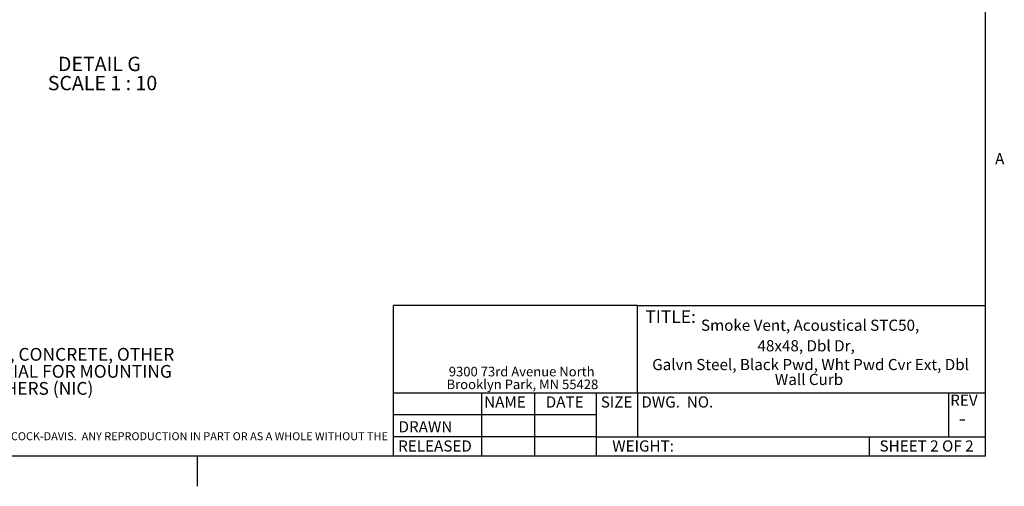
# Paper-space layout 'Top Level(2)' of a CAD drawing. Units: inches. Extents: x 0.1 to 10.8, y 0.2 to 8.4.
# Drawn here: x 4.3 to 10.8, y 0.2 to 3.2 of the extents above; entities that cross this region are included whole.
import ezdxf

# ---------------------------------------------------------------- set-up
doc = ezdxf.new("R2010")
doc.units = ezdxf.units.IN
doc.header["$MEASUREMENT"] = 0
doc.layers.add('FORMAT', color=7, linetype='Continuous')
doc.layers.add('NYSTROM', color=7, linetype='Continuous')
doc.styles.add('SLDTEXTSTYLE0', font='TXT', dxfattribs={"width": 0.605})
doc.styles.add('SLDTEXTSTYLE1', font='TXT', dxfattribs={"width": 0.75})

# ---------------------------------------------------------------- blocks, each defined once
blk = doc.blocks.new('SW_NOTE_0_19')
at = {"layer": 'FORMAT', "color": 0, "attachment_point": 2, "style": 'SLDTEXTSTYLE0'}
for s, insert, char_height in [('Galvn Steel, Black Pwd, Wht Pwd Cvr Ext, Dbl', (1.014, 0.094), 0.072917), ('Wall Curb', (1.0035, -0.0032), 0.07292)]:
    blk.add_mtext(s, dxfattribs=dict(at, insert=insert, char_height=char_height))
blk = doc.blocks.new('SW_NOTE_0_20')
at = {"layer": 'NYSTROM', "color": 0, "attachment_point": 1, "style": 'SLDTEXTSTYLE1'}
for s, insert, char_height in [('PROPRIETARY AND CONFIDENTIAL:  THE INFORMATION CONTAINED IN THIS DRAWING IS THE SOLE PROPERTY OF BABCOCK-DAVIS.  ANY REPRODUCTION IN PART OR AS A WHOLE WITHOUT THE', (0, 0.0671), 0.0520833), ('WRITTEN PERMISSION OF BABCOCK-DAVIS IS PROHIBITED. ©2020 BABCOCK-DAVIS', (0, -0.0023), 0.052083)]:
    blk.add_mtext(s, dxfattribs=dict(at, insert=insert, char_height=char_height))
blk = doc.blocks.new('SW_NOTE_0_21')
at = {"layer": 'NYSTROM', "color": 0, "char_height": 0.0625, "attachment_point": 2, "style": 'SLDTEXTSTYLE0'}
for s, insert in [('9300 73rd Avenue North', (0.4795, 0.0806)), ('Brooklyn Park, MN 55428', (0.4844, -0.0028))]:
    blk.add_mtext(s, dxfattribs=dict(at, insert=insert))
blk = doc.blocks.new('SW_NOTE_0_22')
at = {"layer": 'FORMAT', "color": 0, "char_height": 0.083333, "attachment_point": 1, "style": 'SLDTEXTSTYLE0'}
for s, insert in [('WOOD, CONCRETE, OTHER', (0.0238, 0.0347)), ('MATERIAL FOR MOUNTING', (0.0238, -0.0764)), ('BY OTHERS (NIC)', (0.0238, -0.1875))]:
    blk.add_mtext(s, dxfattribs=dict(at, insert=insert))
blk = doc.blocks.new('SW_NOTE_0_24')
at = {"layer": 'FORMAT', "color": 0, "char_height": 0.09375, "attachment_point": 2, "style": 'SLDTEXTSTYLE0'}
for s, insert in [('DETAIL G', (0.2871, 0.1209)), ('SCALE 1 : 10', (0.3074, -0.0041))]:
    blk.add_mtext(s, dxfattribs=dict(at, insert=insert))

psp = doc.layouts.new('Top Level(2)')

# ---------------------------------------------------------------- linework, layer by layer
at = {"color": 8, "linetype": 'Continuous', "lineweight": 18}
for q in [(10.629927, 8.19207317), (0.329927, 0.39207317)]:
    psp.add_line((10.629927, 0.39207317), q, dxfattribs=at)
at = {"layer": 'FORMAT'}
for q in [(10.629927, 8.19207317), (0.329927, 0.39207317)]:
    psp.add_line((10.629927, 0.39207317), q, dxfattribs=at)
at = {"layer": 'FORMAT', "color": 8}
for p, q in [((6.7627312, 0.80466695), (6.7627312, 1.37593825)), ((8.35573652, 1.37593825), (6.7627312, 1.37593825)), ((8.35573652, 0.80466695), (8.35573652, 1.37593825)), ((8.35573652, 1.37593825), (10.629927, 1.37593825)), ((6.7627312, 0.39207317), (6.7627312, 0.80466695)), ((6.7627312, 0.80466695), (10.629927, 0.80466695)), ((7.33771317, 0.80466695), (7.33771317, 0.39207317)), ((7.68335453, 0.80466695), (7.68335453, 0.39207317)), ((8.08544948, 0.80466695), (8.08544948, 0.39207317)), ((8.35573652, 0.80466695), (8.35573652, 0.5181035)), ((10.38656236, 0.80466695), (10.38656236, 0.5181035)), ((8.08544948, 0.66184057), (6.7627312, 0.66184057)), ((8.08544948, 0.5181035), (6.7627312, 0.5181035)), ((8.08544948, 0.5181035), (10.629927, 0.5181035)), ((9.86821047, 0.5181035), (9.86821047, 0.39207317)), ((5.479927, 0.39207317), (5.479927, 0.19522278))]:
    psp.add_line(p, q, dxfattribs=at)

# ---------------------------------------------------------------- block references
at = {"layer": 'FORMAT'}
for name, p in [('SW_NOTE_0_24', (4.55448475, 2.87897348)), ('SW_NOTE_0_19', (8.47269659, 0.93257693))]:
    psp.add_blockref(name, p, dxfattribs=at)
at = {"layer": 'FORMAT', "color": 7}
psp.add_blockref('SW_NOTE_0_22', (3.88549945, 1.06381044), dxfattribs=at)
at = {"layer": 'NYSTROM'}
for name, p in [('SW_NOTE_0_21', (7.12015785, 0.89488959)), ('SW_NOTE_0_20', (0.38041365, 0.48099277))]:
    psp.add_blockref(name, p, dxfattribs=at)

# ---------------------------------------------------------------- texts
at = {"layer": 'FORMAT', "style": 'SLDTEXTSTYLE0'}
for s, insert, char_height, attachment_point in [('A', (10.6916896, 2.37032498), 0.07291667, 1), ('TITLE:', (8.40748975, 1.34501249), 0.083333333, 1), ('Smoke Vent, Acoustical STC50,', (9.48352907, 1.28328741), 0.0729166667, 2), ('48x48, Dbl Dr,', (9.45748483, 1.14911796), 0.0729166667, 2), ('NAME', (7.35433256, 0.78221065), 0.072916667, 1), ('DATE', (7.75698242, 0.78221065), 0.072916667, 1), ('SIZE', (8.11645242, 0.78221065), 0.072916667, 1), ('DWG.  NO.', (8.38111921, 0.78221065), 0.072916667, 1), ('REV', (10.39873167, 0.79377318), 0.072916667, 1), ('DRAWN', (6.79540451, 0.6202237), 0.072916667, 1), ('RELEASED', (6.79297706, 0.4949779), 0.072916667, 1), ('WEIGHT:', (8.19102588, 0.4949779), 0.072916667, 1), ('SHEET 2 OF 2', (9.93687676, 0.4949779), 0.0729166667, 1)]:
    psp.add_mtext(s, dxfattribs=dict(at, insert=insert, char_height=char_height, attachment_point=attachment_point))
at = {"layer": 'FORMAT', "color": 7, "insert": (10.47755956, 0.69206596), "char_height": 0.10416667, "attachment_point": 2, "style": 'SLDTEXTSTYLE0'}
psp.add_mtext('-', dxfattribs=at)

doc.saveas('drawing.dxf')
